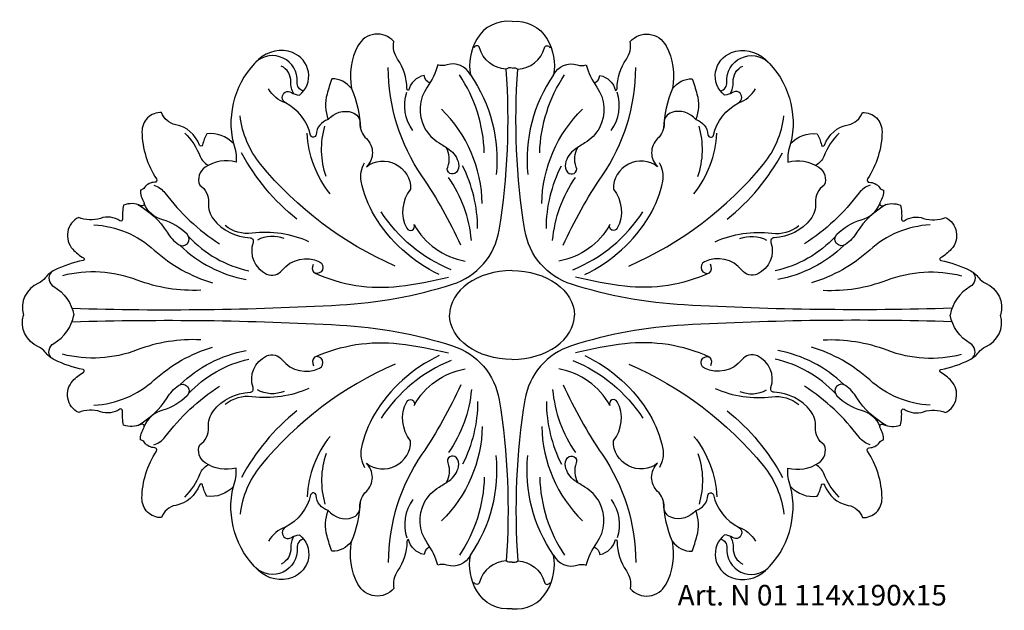
# Model space of a CAD drawing. Units: millimetres. Extents: x 3034 to 3225, y 1816 to 1931.
import ezdxf

# ---------------------------------------------------------------- set-up
doc = ezdxf.new("R2010")
doc.units = ezdxf.units.MM
doc.layers.add('Размерный', color=36, linetype='Continuous')
doc.styles.get("Standard").update_dxf_attribs({"font": 'arial.ttf'})

# ---------------------------------------------------------------- blocks, each defined once
blk = doc.blocks.new('ergertjtjwr')
at = {"lineweight": 30}
for points in [[(3657.4, 658.88, 0.298863), (3650.53, 655.42, 0.175942), (3649.3, 648.48, 0.376367), (3644.73, 650.43, -0.160582), (3642.97, 650.43, -0.086483), (3640.92, 646.13, 0.284112), (3640.41, 638.21, 0.137729), (3643.23, 635.27, -0.017381), (3645.17, 634.03, -0.192449), (3647.01, 631.26, -0.231709), (3646.58, 629.58, -0.847039), (3644.89, 630.59, 0.226283), (3644.62, 634.4, -1.718462)], [(3657.4, 658.88, -0.298863), (3664.26, 655.42, -0.175942), (3665.49, 648.48, -0.376367), (3670.07, 650.43, 0.160582), (3671.82, 650.43, 0.086483), (3673.87, 646.13, -0.284112), (3674.38, 638.21, -0.137729), (3671.56, 635.27, 0.017381), (3669.62, 634.03, 0.192449), (3667.78, 631.26, 0.231709), (3668.21, 629.58, 0.847039), (3669.9, 630.59, -0.226283), (3670.17, 634.4, 1.718462)], [(3641.44, 646.91, -0.272476), (3640.29, 648.38, 0.279678), (3637.26, 645.47, -0.44581), (3636.98, 645.84, 0.145428), (3635.15, 651.56, -0.196063), (3634.42, 654.96, 0.526791), (3627.45, 654.15, 0.168607), (3626.18, 645.83, 0.243903), (3622.38, 647.74, 0.020696), (3621.43, 644.77, 0.156131), (3621.64, 639.81, 0.316563), (3619.29, 636.88, -0.860679), (3618.24, 636.79, 0.217192), (3613.34, 643.07, -1.048188), (3614.51, 645.08, 0.121307), (3616.07, 644.54, 0.581677), (3614.74, 652.81, 0.284348), (3608.14, 651.5, 0.270535), (3603.22, 635.14, 0.243501), (3598.05, 637.07, 0.070097), (3597.25, 634.9, -0.755634), (3596.61, 634.86, 0.267192), (3592.01, 638.82, -0.269848), (3589.28, 641.19, 0.432538), (3585.45, 637.42, 0.139915), (3588.28, 628.27, -0.599752), (3587.93, 627.63, 0.248371), (3585.97, 626.62, -0.205792), (3585.15, 626.11, 0.146729), (3585.83, 623.78, -0.753715), (3585.22, 623.08, 0.201622), (3581.87, 623.21, 0.070602), (3581.66, 620.44, -0.617538), (3581.17, 620.15, 0.230345), (3577.37, 620.63, -0.187868), (3573.15, 620.82, 0.502748), (3572, 614.64, 0.069393), (3574.09, 612.93, -0.68483), (3574, 612.44, 0.067333), (3568.44, 610.55, 0.115194), (3566.64, 609.06, -0.130149), (3565.35, 608.06, 0.377895), (3562.4, 601.85, 3.394944)], [(3673.36, 646.91, 0.272476), (3674.5, 648.38, -0.279678), (3677.53, 645.47, 0.44581), (3677.81, 645.84, -0.145428), (3679.64, 651.56, 0.196063), (3680.37, 654.96, -0.526791), (3687.34, 654.15, -0.168607), (3688.61, 645.83, -0.243903), (3692.41, 647.74, -0.020696), (3693.36, 644.77, -0.156131), (3693.15, 639.81, -0.316563), (3695.5, 636.88, 0.860679), (3696.56, 636.79, -0.217192), (3701.45, 643.07, 1.048188), (3700.28, 645.08, -0.121307), (3698.72, 644.54, -0.581677), (3700.05, 652.81, -0.284348), (3706.65, 651.5, -0.270535), (3711.57, 635.14, -0.243501), (3716.74, 637.07, -0.070097), (3717.55, 634.9, 0.755634), (3718.18, 634.86, -0.267192), (3722.78, 638.82, 0.269848), (3725.51, 641.19, -0.432538), (3729.34, 637.42, -0.139915), (3726.51, 628.27, 0.599752), (3726.86, 627.63, -0.248371), (3728.82, 626.62, 0.205792), (3729.65, 626.11, -0.146729), (3728.97, 623.78, 0.753715), (3729.57, 623.08, -0.201622), (3732.92, 623.21, -0.070602), (3733.14, 620.44, 0.617538), (3733.63, 620.15, -0.230345), (3737.42, 620.63, 0.187868), (3741.65, 620.82, -0.502748), (3742.8, 614.64, -0.069393), (3740.7, 612.93, 0.68483), (3740.79, 612.44, -0.067333), (3746.35, 610.55, -0.115194), (3748.15, 609.06, 0.130149), (3749.44, 608.06, -0.377895), (3752.4, 601.85, -3.394944)], [(3657.4, 649.82, 0.256406), (3656.26, 649.59, -0.326079), (3651.09, 653.76, 0.758661), (3650.06, 653.77, 1.333297)], [(3657.4, 649.82, -0.256406), (3658.53, 649.59, 0.326079), (3663.7, 653.76, -0.758661), (3664.73, 653.77, -1.333297)], [(3616.86, 645.34, -0.360236), (3615.61, 647.1, 0.682635), (3607.56, 650.93, 0.433153)], [(3697.93, 645.34, 0.360236), (3699.18, 647.1, -0.682635), (3707.23, 650.93, -0.433153)], [(3571.86, 603.16, 0.021495), (3623.9, 603.81, 0.062896), (3645.8, 607.82, 0.282991), (3654.9, 618.35, 0.058915), (3656.26, 649.59, -1.077299)], [(3615, 644.81, -0.145882), (3614.4, 647.1, 0.298528), (3612.52, 650.21, 3.803065)], [(3647.44, 615.41, 0.043317), (3639.88, 628.87, -0.149188), (3633.32, 649.9, -1.006099)], [(3742.93, 603.16, -0.021495), (3690.89, 603.81, -0.062896), (3668.99, 607.82, -0.282991), (3659.89, 618.35, -0.058915), (3658.53, 649.59, 1.077299)], [(3667.35, 615.41, -0.043317), (3674.91, 628.87, 0.149188), (3681.47, 649.9, 1.006099)], [(3699.79, 644.81, 0.145882), (3700.39, 647.1, -0.298528), (3702.27, 650.21, -3.803065)], [(3652.01, 633.37, 0.142189), (3647.16, 648.49, -1.879055)], [(3649.3, 648.48, -0.177894), (3654.34, 629.13, 1.102496)], [(3665.49, 648.48, 0.177894), (3660.45, 629.13, -1.102496)], [(3662.79, 633.37, -0.142189), (3667.63, 648.49, 1.879055)], [(3613.34, 643.07, -0.184823), (3610.08, 645.75, 7.759101)], [(3626.18, 645.83, -0.094183), (3627.93, 638.1, 1.224925)], [(3638.1, 637.68, -0.24223), (3636.97, 645.15, -0.717733)], [(3676.69, 637.68, 0.24223), (3677.82, 645.15, 0.717733)], [(3688.61, 645.83, 0.094183), (3686.86, 638.1, -1.224925)], [(3701.45, 643.07, 0.184823), (3704.71, 645.75, -7.759101)], [(3621.64, 639.81, -0.307843), (3626.35, 641.2, -0.333023), (3627.82, 639.15, 0.212259), (3629.08, 636.11, -0.43012), (3629.08, 630.65, -0.625203), (3637.69, 626.28, -0.199712)], [(3651.61, 623.48, 0.197536), (3643.69, 641.82, -2.458519)], [(3663.18, 623.48, -0.197536), (3671.11, 641.82, 2.458519)], [(3693.15, 639.81, 0.307843), (3688.44, 641.2, 0.333023), (3686.98, 639.15, -0.212259), (3685.71, 636.11, 0.43012), (3685.71, 630.65, 0.625203), (3677.1, 626.28, 0.199712)], [(3634.71, 611.37, -0.119013), (3608.52, 631.14, -0.143858), (3604.54, 640.52, -1.123141)], [(3680.08, 611.37, 0.119013), (3706.27, 631.14, 0.143858), (3710.25, 640.52, 1.123141)], [(3621.24, 628.75, -0.153942), (3621.03, 638.55, -0.750189)], [(3693.55, 628.75, 0.153942), (3693.77, 638.55, 0.750189)], [(3593.8, 637.2, -0.098967), (3596.79, 632.66, 0.171827), (3598.32, 630.93, -3.874848)], [(3622.02, 625.41, -0.155084), (3617.55, 637.15, -1.057433)], [(3692.78, 625.41, 0.155084), (3697.24, 637.15, 1.057433)], [(3721, 637.2, 0.098967), (3718, 632.66, -0.171827), (3716.47, 630.93, 3.874848)], [(3603.22, 635.14, -0.117476), (3603.76, 631.56, 0.219784), (3597.74, 630.57, 0.355516), (3596.68, 627.05, -0.2785), (3598.38, 623.64, 0.189733), (3599.34, 620.47, 0.218803), (3606.46, 616.85, -0.504544), (3607.06, 615.96, 0.388966), (3609.69, 609.81, 0.344084), (3612.71, 610.54, -0.353551), (3619.98, 612.17, -0.963124), (3619.02, 610.02, 0.137052), (3635.46, 607.44, 0.033552), (3645.05, 609.22, -0.126018)], [(3711.57, 635.14, 0.117476), (3711.03, 631.56, -0.219784), (3717.05, 630.57, -0.355516), (3718.11, 627.05, 0.2785), (3716.41, 623.64, -0.189733), (3715.45, 620.47, -0.218803), (3708.34, 616.85, 0.504544), (3707.73, 615.96, -0.388966), (3705.1, 609.81, -0.344084), (3702.09, 610.54, 0.353551), (3694.81, 612.17, 0.963124), (3695.77, 610.02, -0.137052), (3679.33, 607.44, -0.033552), (3669.74, 609.22, 0.126018)], [(3615.54, 620.48, -0.100322), (3604.81, 633.38, -1.674104)], [(3699.25, 620.48, 0.100322), (3709.98, 633.38, 1.674104)], [(3643.26, 609.72, -0.149124), (3630.67, 621.12, -0.086434), (3628.1, 627.82, -0.182195), (3628.71, 631.44, -0.575045)], [(3650.71, 618.65, 0.116107), (3647.79, 630.84, -1.623078)], [(3664.08, 618.65, -0.116107), (3667, 630.84, 1.623078)], [(3671.53, 609.72, 0.149124), (3684.12, 621.12, 0.086434), (3686.69, 627.82, 0.182195), (3686.08, 631.44, 0.575045)], [(3649.51, 616.33, 0.130841), (3645.05, 628.57, -1.916998)], [(3665.29, 616.33, -0.130841), (3669.74, 628.57, 1.916998)], [(3587.76, 627.05, -0.161472), (3589.91, 625.57, 0.086599), (3600.51, 615.67, 0.297566)], [(3637.69, 626.28, 0.301374), (3636.92, 618.7, 0.988914), (3638.35, 619.43, 0.22991), (3648.27, 612.33, 0.085019)], [(3677.1, 626.28, -0.301374), (3677.87, 618.7, -0.988914), (3676.44, 619.43, -0.22991), (3666.52, 612.33, -0.085019)], [(3727.03, 627.05, 0.161472), (3724.89, 625.57, -0.086599), (3714.28, 615.67, -0.297566)], [(3584.63, 623.31, -0.125026), (3590.32, 617.93, 0.094106), (3592.55, 615.55, 0.93216), (3594.22, 617.53, 0.116492), (3589.5, 620.35, -0.251414), (3585.9, 623.52, -1.184639)], [(3730.16, 623.31, 0.125026), (3724.47, 617.93, -0.094106), (3722.24, 615.55, -0.93216), (3720.57, 617.53, -0.116492), (3725.29, 620.35, 0.251414), (3728.89, 623.52, 1.184639)], [(3645.58, 610.66, -0.154515), (3631.94, 621.91, -1.838687)], [(3669.21, 610.66, 0.154515), (3682.85, 621.91, 1.838687)], [(3576.1, 619.37, -0.171171), (3587.85, 614.46, 0.111765), (3599.18, 608.1, 0.145552)], [(3617.9, 616.09, 0.137584), (3606.86, 617.73, -0.205439), (3601.65, 619.22, -2.808113)], [(3696.89, 616.09, -0.137584), (3707.93, 617.73, 0.205439), (3713.14, 619.22, 2.808113)], [(3738.7, 619.37, 0.171171), (3726.94, 614.46, -0.111765), (3715.61, 608.1, -0.145552)], [(3594.51, 617.11, 0.15296), (3606.23, 610.44, 0.107344)], [(3613.1, 616.7, 0.220203), (3607.89, 616.4, 3.99356)], [(3701.69, 616.7, -0.220203), (3706.9, 616.4, -3.99356)], [(3720.28, 617.11, -0.15296), (3708.56, 610.44, -0.107344)], [(3592.87, 615.38, 0.148183), (3605.72, 608.76, 0.090928)], [(3721.92, 615.38, -0.148183), (3709.07, 608.76, -0.090928)], [(3619.02, 610.02, -0.363558), (3618.83, 611.7, -0.537538)], [(3695.77, 610.02, 0.363558), (3695.96, 611.7, 0.537538)], [(3567.8, 610.17, 0.46533), (3568.31, 607.36, -0.219862), (3572.22, 601.85, 0.830722)], [(3596.87, 606.67, -0.103573), (3584.52, 608.64, 0.154343), (3569.99, 609.48, 8.008409)], [(3717.92, 606.67, 0.103573), (3730.27, 608.64, -0.154343), (3744.81, 609.48, -8.008409)], [(3746.99, 610.17, -0.46533), (3746.48, 607.36, 0.219862), (3742.57, 601.85, -0.830722)], [(3641.44, 556.8, 0.272476), (3640.29, 555.32, -0.279678), (3637.26, 558.23, 0.44581), (3636.98, 557.86, -0.145428), (3635.15, 552.15, 0.196063), (3634.42, 548.74, -0.526791), (3627.45, 549.55, -0.168607), (3626.18, 557.87, -0.243903), (3622.38, 555.97, -0.020696), (3621.43, 558.93, -0.156131), (3621.64, 563.9, -0.316563), (3619.29, 566.82, 0.860679), (3618.24, 566.91, -0.217192), (3613.34, 560.64, 1.048188), (3614.51, 558.63, -0.121307), (3616.07, 559.17, -0.581677), (3614.74, 550.89, -0.284348), (3608.14, 552.21, -0.270535), (3603.22, 568.57, -0.243501), (3598.05, 566.64, -0.070097), (3597.25, 568.81, 0.755634), (3596.61, 568.84, -0.267192), (3592.01, 564.89, 0.269848), (3589.28, 562.51, -0.432538), (3585.45, 566.29, -0.139915), (3588.28, 575.43, 0.599752), (3587.93, 576.08, -0.248371), (3585.97, 577.08, 0.205792), (3585.15, 577.6, -0.146729), (3585.83, 579.92, 0.753715), (3585.22, 580.62, -0.201622), (3581.87, 580.49, -0.070602), (3581.66, 583.27, 0.617538), (3581.17, 583.55, -0.230345), (3577.37, 583.08, 0.187868), (3573.15, 582.89, -0.502748), (3572, 589.06, -0.069393), (3574.09, 590.77, 0.68483), (3574, 591.26, -0.067333), (3568.44, 593.16, -0.115194), (3566.64, 594.65, 0.130149), (3565.35, 595.65, -0.377895), (3562.4, 601.85, -3.394944)], [(3567.8, 593.53, -0.46533), (3568.31, 596.35, 0.219862), (3572.22, 601.85, -0.830722)], [(3673.36, 556.8, -0.272476), (3674.5, 555.32, 0.279678), (3677.53, 558.23, -0.44581), (3677.81, 557.86, 0.145428), (3679.64, 552.15, -0.196063), (3680.37, 548.74, 0.526791), (3687.34, 549.55, 0.168607), (3688.61, 557.87, 0.243903), (3692.41, 555.97, 0.020696), (3693.36, 558.93, 0.156131), (3693.15, 563.9, 0.316563), (3695.5, 566.82, -0.860679), (3696.56, 566.91, 0.217192), (3701.45, 560.64, -1.048188), (3700.28, 558.63, 0.121307), (3698.72, 559.17, 0.581677), (3700.05, 550.89, 0.284348), (3706.65, 552.21, 0.270535), (3711.57, 568.57, 0.243501), (3716.74, 566.64, 0.070097), (3717.55, 568.81, -0.755634), (3718.18, 568.84, 0.267192), (3722.78, 564.89, -0.269848), (3725.51, 562.51, 0.432538), (3729.34, 566.29, 0.139915), (3726.51, 575.43, -0.599752), (3726.86, 576.08, 0.248371), (3728.82, 577.08, -0.205792), (3729.65, 577.6, 0.146729), (3728.97, 579.92, -0.753715), (3729.57, 580.62, 0.201622), (3732.92, 580.49, 0.070602), (3733.14, 583.27, -0.617538), (3733.63, 583.55, 0.230345), (3737.42, 583.08, -0.187868), (3741.65, 582.89, 0.502748), (3742.8, 589.06, 0.069393), (3740.7, 590.77, -0.68483), (3740.79, 591.26, 0.067333), (3746.35, 593.16, 0.115194), (3748.15, 594.65, -0.130149), (3749.44, 595.65, 0.377895), (3752.4, 601.85, 3.394944)], [(3746.99, 593.53, 0.46533), (3746.48, 596.35, -0.219862), (3742.57, 601.85, 0.830722)], [(3571.86, 600.54, -0.021495), (3623.9, 599.9, -0.062896), (3645.8, 595.89, -0.282991), (3654.9, 585.35, -0.058915), (3656.26, 554.11, 1.077299)], [(3742.93, 600.54, 0.021495), (3690.89, 599.9, 0.062896), (3668.99, 595.89, 0.282991), (3659.89, 585.35, 0.058915), (3658.53, 554.11, -1.077299)], [(3596.87, 597.03, 0.103573), (3584.52, 595.07, -0.154343), (3569.99, 594.23, -8.008409)], [(3576.1, 584.34, 0.171171), (3587.85, 589.24, -0.111765), (3599.18, 595.6, -0.145552)], [(3603.22, 568.57, 0.117476), (3603.76, 572.14, -0.219784), (3597.74, 573.14, -0.355516), (3596.68, 576.66, 0.2785), (3598.38, 580.06, -0.189733), (3599.34, 583.23, -0.218803), (3606.46, 586.85, 0.504544), (3607.06, 587.75, -0.388966), (3609.69, 593.9, -0.344084), (3612.71, 593.17, 0.353551), (3619.98, 591.54, 0.963124), (3619.02, 593.68, -0.137052), (3635.46, 596.26, -0.033552), (3645.05, 594.48, 0.126018)], [(3711.57, 568.57, -0.117476), (3711.03, 572.14, 0.219784), (3717.05, 573.14, 0.355516), (3718.11, 576.66, -0.2785), (3716.41, 580.06, 0.189733), (3715.45, 583.23, 0.218803), (3708.34, 586.85, -0.504544), (3707.73, 587.75, 0.388966), (3705.1, 593.9, 0.344084), (3702.09, 593.17, -0.353551), (3694.81, 591.54, -0.963124), (3695.77, 593.68, 0.137052), (3679.33, 596.26, 0.033552), (3669.74, 594.48, -0.126018)], [(3738.7, 584.34, -0.171171), (3726.94, 589.24, 0.111765), (3715.61, 595.6, 0.145552)], [(3717.92, 597.03, -0.103573), (3730.27, 595.07, 0.154343), (3744.81, 594.23, 8.008409)], [(3592.87, 588.33, -0.148183), (3605.72, 594.95, -0.090928)], [(3619.02, 593.68, 0.363558), (3618.83, 592, 0.537538)], [(3643.26, 593.98, 0.149124), (3630.67, 582.58, 0.086434), (3628.1, 575.89, 0.182195), (3628.71, 572.26, 0.575045)], [(3671.53, 593.98, -0.149124), (3684.12, 582.58, -0.086434), (3686.69, 575.89, -0.182195), (3686.08, 572.26, -0.575045)], [(3695.77, 593.68, -0.363558), (3695.96, 592, -0.537538)], [(3721.92, 588.33, 0.148183), (3709.07, 594.95, 0.090928)], [(3594.51, 586.59, -0.15296), (3606.23, 593.26, -0.107344)], [(3634.71, 592.33, 0.119013), (3608.52, 572.57, 0.143858), (3604.54, 563.19, 1.123141)], [(3645.58, 593.04, 0.154515), (3631.94, 581.79, 1.838687)], [(3669.21, 593.04, -0.154515), (3682.85, 581.79, -1.838687)], [(3680.08, 592.33, -0.119013), (3706.27, 572.57, -0.143858), (3710.25, 563.19, -1.123141)], [(3720.28, 586.59, 0.15296), (3708.56, 593.26, 0.107344)], [(3637.69, 577.43, -0.301374), (3636.92, 585.01, -0.988914), (3638.35, 584.28, -0.22991), (3648.27, 591.38, -0.085019)], [(3677.1, 577.43, 0.301374), (3677.87, 585.01, 0.988914), (3676.44, 584.28, 0.22991), (3666.52, 591.38, 0.085019)], [(3584.63, 580.4, 0.125026), (3590.32, 585.78, -0.094106), (3592.55, 588.16, -0.93216), (3594.22, 586.18, -0.116492), (3589.5, 583.35, 0.251414), (3585.9, 580.18, 1.184639)], [(3587.76, 576.65, 0.161472), (3589.91, 578.13, -0.086599), (3600.51, 588.04, -0.297566)], [(3647.44, 588.3, -0.043317), (3639.88, 574.83, 0.149188), (3633.32, 553.8, 1.006099)], [(3667.35, 588.3, 0.043317), (3674.91, 574.83, -0.149188), (3681.47, 553.8, -1.006099)], [(3727.03, 576.65, -0.161472), (3724.89, 578.13, 0.086599), (3714.28, 588.04, 0.297566)], [(3730.16, 580.4, -0.125026), (3724.47, 585.78, 0.094106), (3722.24, 588.16, 0.93216), (3720.57, 586.18, 0.116492), (3725.29, 583.35, -0.251414), (3728.89, 580.18, -1.184639)], [(3617.9, 587.61, -0.137584), (3606.86, 585.97, 0.205439), (3601.65, 584.48, 2.808113)], [(3613.1, 587, -0.220203), (3607.89, 587.3, -3.99356)], [(3649.51, 587.38, -0.130841), (3645.05, 575.13, 1.916998)], [(3665.29, 587.38, 0.130841), (3669.74, 575.13, -1.916998)], [(3696.89, 587.61, 0.137584), (3707.93, 585.97, -0.205439), (3713.14, 584.48, -2.808113)], [(3701.69, 587, 0.220203), (3706.9, 587.3, 3.99356)], [(3650.71, 585.06, -0.116107), (3647.79, 572.86, 1.623078)], [(3664.08, 585.06, 0.116107), (3667, 572.86, -1.623078)], [(3615.54, 583.23, 0.100322), (3604.81, 570.32, 1.674104)], [(3699.25, 583.23, -0.100322), (3709.98, 570.32, -1.674104)], [(3651.61, 580.22, -0.197536), (3643.69, 561.89, 2.458519)], [(3663.18, 580.22, 0.197536), (3671.11, 561.89, -2.458519)], [(3622.02, 578.29, 0.155084), (3617.55, 566.56, 1.057433)], [(3692.78, 578.29, -0.155084), (3697.24, 566.56, -1.057433)], [(3621.64, 563.9, 0.307843), (3626.35, 562.5, 0.333023), (3627.82, 564.56, -0.212259), (3629.08, 567.6, 0.43012), (3629.08, 573.05, 0.625203), (3637.69, 577.43, 0.199712)], [(3693.15, 563.9, -0.307843), (3688.44, 562.5, -0.333023), (3686.98, 564.56, 0.212259), (3685.71, 567.6, -0.43012), (3685.71, 573.05, -0.625203), (3677.1, 577.43, -0.199712)], [(3621.24, 574.96, 0.153942), (3621.03, 565.15, 0.750189)], [(3657.4, 544.82, -0.298863), (3650.53, 548.28, -0.175942), (3649.3, 555.22, -0.376367), (3644.73, 553.28, 0.160582), (3642.97, 553.28, 0.086483), (3640.92, 557.58, -0.284112), (3640.41, 565.49, -0.137729), (3643.23, 568.44, 0.017381), (3645.17, 569.68, 0.192449), (3647.01, 572.44, 0.231709), (3646.58, 574.12, 0.847039), (3644.89, 573.12, -0.226283), (3644.62, 569.31, 1.718462)], [(3649.3, 555.22, 0.177894), (3654.34, 574.58, -1.102496)], [(3657.4, 544.82, 0.298863), (3664.26, 548.28, 0.175942), (3665.49, 555.22, 0.376367), (3670.07, 553.28, -0.160582), (3671.82, 553.28, -0.086483), (3673.87, 557.58, 0.284112), (3674.38, 565.49, 0.137729), (3671.56, 568.44, -0.017381), (3669.62, 569.68, -0.192449), (3667.78, 572.44, -0.231709), (3668.21, 574.12, -0.847039), (3669.9, 573.12, 0.226283), (3670.17, 569.31, -1.718462)], [(3665.49, 555.22, -0.177894), (3660.45, 574.58, 1.102496)], [(3693.55, 574.96, -0.153942), (3693.77, 565.15, -0.750189)], [(3593.8, 566.5, 0.098967), (3596.79, 571.05, -0.171827), (3598.32, 572.78, 3.874848)], [(3721, 566.5, -0.098967), (3718, 571.05, 0.171827), (3716.47, 572.78, -3.874848)], [(3652.01, 570.34, -0.142189), (3647.16, 555.21, 1.879055)], [(3662.79, 570.34, 0.142189), (3667.63, 555.21, -1.879055)], [(3626.18, 557.87, 0.094183), (3627.93, 565.6, -1.224925)], [(3638.1, 566.02, 0.24223), (3636.97, 558.55, 0.717733)], [(3676.69, 566.02, -0.24223), (3677.82, 558.55, -0.717733)], [(3688.61, 557.87, -0.094183), (3686.86, 565.6, 1.224925)], [(3613.34, 560.64, 0.184823), (3610.08, 557.96, -7.759101)], [(3701.45, 560.64, -0.184823), (3704.71, 557.96, 7.759101)], [(3616.86, 558.36, 0.360236), (3615.61, 556.61, -0.682635), (3607.56, 552.77, -0.433153)], [(3615, 558.89, 0.145882), (3614.4, 556.6, -0.298528), (3612.52, 553.49, -3.803065)], [(3697.93, 558.36, -0.360236), (3699.18, 556.61, 0.682635), (3707.23, 552.77, 0.433153)], [(3699.79, 558.89, -0.145882), (3700.39, 556.6, 0.298528), (3702.27, 553.49, 3.803065)], [(3657.4, 553.88, -0.256406), (3656.26, 554.11, 0.326079), (3651.09, 549.94, -0.758661), (3650.06, 549.93, -1.333297)], [(3657.4, 553.88, 0.256406), (3658.53, 554.11, -0.326079), (3663.7, 549.94, 0.758661), (3664.73, 549.93, 1.333297)]]:
    blk.add_lwpolyline(points, format="xyb", dxfattribs=at)
for centre, major_axis in [((3657.41, 601.85), (-12.14, 0)), ((3657.38, 601.85), (12.14, 0))]:
    blk.add_ellipse(centre, major_axis=major_axis, ratio=0.711054, start_param=4.713778, end_param=6.283185, dxfattribs=at)
at = {"lineweight": 30, "extrusion": (0, 0, -1)}
for centre, major_axis in [((3657.38, 601.85), (12.14, 0)), ((3657.41, 601.85), (-12.14, 0))]:
    blk.add_ellipse(centre, major_axis=major_axis, ratio=0.711054, start_param=4.713778, end_param=6.283185, dxfattribs=at)
at = {"layer": 'Размерный', "color": 254, "true_color": 0xe3e3e3, "insert": (3689.6, 549.44), "char_height": 4, "width": 2270.9814, "attachment_point": 1}
blk.add_mtext('Art. N 01 114x190x15', dxfattribs=at)

msp = doc.modelspace()

# ---------------------------------------------------------------- block references
at = {"color": 2}
msp.add_blockref('ergertjtjwr', (-528.07, 1271.46), dxfattribs=at)

doc.saveas('drawing.dxf')
